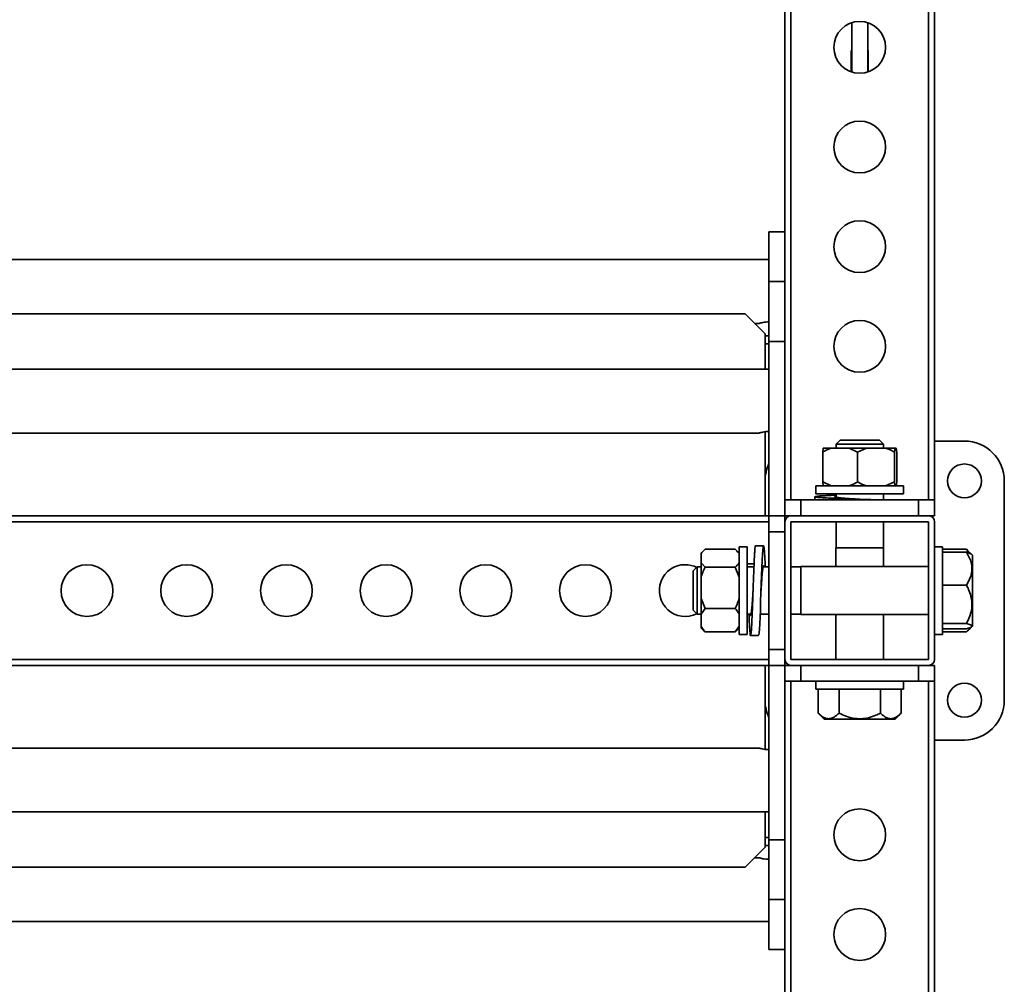
# Model space of a CAD drawing. Units: millimetres. Extents: x -228 to 6786, y 1859 to 4260.
# Drawn here: x 3163 to 3656, y 3116 to 3600 of the extents above; entities that cross this region are included whole.
import ezdxf
from ezdxf.enums import TextEntityAlignment as Align

# ---------------------------------------------------------------- set-up
doc = ezdxf.new("R2010")
doc.units = ezdxf.units.MM
doc.layers.add('FR - Functional Rig Kit', color=7, linetype='Continuous')
doc.styles.add('Annotative', font='arial.ttf')

# ---------------------------------------------------------------- blocks, each defined once
blk = doc.blocks.new('A$Cd8503ef1')
at = {"color": 7, "linetype": 'Continuous', "lineweight": 35}
for p, q in [((3777, 2103.44), (3777, 1499.44)), ((3846, 2103.44), (3846, 1499.44)), ((3849, 2103.44), (3849, 1499.44)), ((3774, 2052.78), (3774, 1499.44)), ((3807.5, 1714.07), (3807.5, 1738.81)), ((3815.5, 1714.07), (3815.5, 1738.81)), ((3807.25, 1724.94), (3807.5, 1724.94)), ((3807.25, 1714.16), (3807.25, 1724.94)), ((3815.5, 1724.94), (3815.75, 1724.94)), ((3815.75, 1724.94), (3815.75, 1714.16)), ((3774, 1633.94), (3766, 1633.94)), ((3766, 1633.94), (3766, 1608.94)), ((3766, 1619.94), (2732, 1619.94)), ((3774, 1608.94), (3766, 1608.94)), ((3766, 1608.94), (3766, 1578.94)), ((3754, 1592.69), (2744, 1592.69)), ((3764, 1582.69), (3754, 1592.69)), ((3758.75, 1587.94), (3761, 1587.94)), ((3764, 1564.94), (3764, 1582.69)), ((3766, 1581.77), (3764, 1581.77)), ((3766, 1577.76), (3764, 1577.76)), ((3774, 1578.94), (3766, 1578.94)), ((3766, 1578.94), (3766, 1491.44)), ((3766, 1564.94), (2732, 1564.94)), ((2736.94, 1532.94), (3761, 1532.94)), ((3764, 1491.44), (3764, 1533.59)), ((3801.62, 1529.44), (3799.62, 1527.44)), ((3799.62, 1527.44), (3799.62, 1525.44)), ((3799.62, 1527.44), (3811.5, 1527.44)), ((3801.62, 1529.44), (3811.5, 1529.44)), ((3811.5, 1529.44), (3821.37, 1529.44)), ((3811.5, 1527.44), (3823.37, 1527.44)), ((3823.37, 1527.44), (3821.37, 1529.44)), ((3823.37, 1525.44), (3823.37, 1527.44)), ((3864, 1528.94), (3849, 1528.94)), ((3792.97, 1508.44), (3792.97, 1523.44)), ((3797.18, 1525.44), (3793.24, 1525.44)), ((3806.18, 1525.44), (3797.18, 1525.44)), ((3806.18, 1525.44), (3810.39, 1523.44)), ((3806.18, 1525.44), (3814.87, 1525.44)), ((3810.39, 1523.44), (3814.87, 1525.44)), ((3810.39, 1508.44), (3810.39, 1523.44)), ((3824.44, 1525.44), (3814.87, 1525.44)), ((3829.19, 1525.44), (3824.44, 1525.44)), ((3828.92, 1523.44), (3829.19, 1525.44)), ((3828.92, 1508.44), (3828.92, 1523.44)), ((3829.76, 1525.44), (3829.19, 1525.44)), ((3830.03, 1508.44), (3830.03, 1523.44)), ((3789.5, 1506.44), (3789.5, 1502.44)), ((3833.5, 1506.44), (3789.5, 1506.44)), ((3797.18, 1506.44), (3792.97, 1508.44)), ((3792.97, 1508.44), (3793.24, 1506.44)), ((3828.92, 1508.44), (3824.44, 1506.44)), ((3830.03, 1508.44), (3829.76, 1506.44)), ((3833.5, 1502.44), (3833.5, 1506.44)), ((3884, 1398.94), (3884, 1508.94)), ((3789, 1501), (3789, 1499.44)), ((3833.5, 1502.44), (3789.5, 1502.44)), ((3799.62, 1502.44), (3799.62, 1500.75)), ((3823.37, 1499.44), (3823.37, 1502.44)), ((3774, 1499.44), (3774, 1491.44)), ((3774, 1499.44), (3782, 1499.44)), ((3782, 1499.44), (3782, 1491.44)), ((3782, 1499.44), (3841, 1499.44)), ((3841, 1499.44), (3841, 1491.44)), ((3841, 1499.44), (3849, 1499.44)), ((3849, 1499.44), (3849, 1491.44)), ((2732, 1491.44), (3766, 1491.44)), ((3774, 1491.44), (3766, 1491.44)), ((3766, 1491.44), (3766, 1483.44)), ((3774, 1491.44), (3774, 1488.44)), ((3774, 1491.44), (3777, 1491.44)), ((3846, 1491.44), (3777, 1491.44)), ((3846, 1491.44), (3849, 1491.44)), ((2732, 1488.44), (3766, 1488.44)), ((3774, 1488.44), (3774, 1419.44)), ((3846, 1488.44), (3777, 1488.44)), ((3777, 1488.44), (3777, 1419.44)), ((3799.62, 1488.44), (3799.62, 1475.44)), ((3823.37, 1475.44), (3823.37, 1488.44)), ((3846, 1419.44), (3846, 1488.44)), ((3849, 1419.44), (3849, 1488.44)), ((3774, 1483.44), (3766, 1483.44)), ((3766, 1483.44), (3766, 1424.44)), ((3763.26, 1476.44), (3759.26, 1476.44)), ((3733.18, 1473.91), (3732, 1472.73)), ((3732, 1472.73), (3732, 1472.5)), ((3732, 1472.5), (3732, 1467.88)), ((3749, 1474.66), (3734, 1474.66)), ((3749, 1474.66), (3751, 1472.5)), ((3751, 1472.73), (3749.78, 1473.95)), ((3755, 1475.94), (3751, 1475.94)), ((3751, 1475.94), (3751, 1431.94)), ((3755, 1475.94), (3755, 1431.94)), ((3799.5, 1475.44), (3799.5, 1465.94)), ((3799.5, 1475.44), (3811.5, 1475.44)), ((3811.5, 1475.44), (3823.5, 1475.44)), ((3823.5, 1465.94), (3823.5, 1475.44)), ((3853, 1475.94), (3849, 1475.94)), ((3853, 1475.94), (3853, 1431.94)), ((3853, 1474.67), (3865, 1474.67)), ((3853, 1473.15), (3865, 1473.15)), ((3865, 1474.67), (3865.72, 1473.91)), ((3866.38, 1472.71), (3865, 1474.67)), ((3867.58, 1472.15), (3865.77, 1473.96)), ((3868, 1471.73), (3867.58, 1472.15)), ((3868, 1447.15), (3868, 1471.73)), ((3734, 1465.71), (3732, 1467.88)), ((3732, 1467.88), (3732, 1460.71)), ((3758.52, 1467.33), (3755, 1467.33)), ((3764, 1467.33), (3764, 1465.82)), ((3730, 1465.82), (3728, 1463.82)), ((3728, 1450.17), (3728, 1463.82)), ((3732, 1465.82), (3730, 1465.82)), ((3730, 1449.41), (3730, 1465.82)), ((3749, 1465.71), (3734, 1465.71)), ((3749, 1465.71), (3751, 1460.71)), ((3758.45, 1465.82), (3755, 1465.82)), ((3766, 1465.82), (3763.02, 1465.82)), ((3782, 1465.82), (3777, 1465.82)), ((3846, 1465.94), (3782, 1465.94)), ((3782, 1449.36), (3782, 1465.94)), ((3732, 1460.71), (3732, 1450)), ((3853, 1456.68), (3865, 1456.68)), ((3728, 1444.07), (3728, 1450.17)), ((3730, 1442.07), (3730, 1449.41)), ((3734, 1444.99), (3732, 1450)), ((3732, 1442.15), (3732, 1450)), ((3782, 1441.94), (3782, 1449.36)), ((3868, 1436.16), (3868, 1447.15)), ((3728, 1444.07), (3730, 1442.07)), ((3730, 1442.07), (3732, 1442.07)), ((3732, 1442.15), (3734, 1444.99)), ((3732, 1442.15), (3732, 1436.07)), ((3749, 1444.99), (3734, 1444.99)), ((3755, 1442.07), (3756.99, 1442.07)), ((3761.56, 1442.07), (3766, 1442.07)), ((3777, 1442.07), (3782, 1442.07)), ((3782, 1441.94), (3846, 1441.94)), ((3799.5, 1441.94), (3799.5, 1419.44)), ((3823.5, 1419.44), (3823.5, 1441.94)), ((3853, 1437.47), (3865, 1437.47)), ((3732, 1436.07), (3732, 1435.16)), ((3732, 1435.16), (3733.18, 1433.98)), ((3733.19, 1434), (3734, 1433.22)), ((3749, 1433.22), (3734, 1433.22)), ((3751, 1436.07), (3749, 1433.22)), ((3749, 1433.22), (3749.72, 1434)), ((3749.78, 1433.94), (3751, 1435.16)), ((3751, 1431.94), (3755, 1431.94)), ((3849, 1431.94), (3853, 1431.94)), ((3853, 1434.73), (3865, 1434.73)), ((3853, 1433.22), (3865, 1433.22)), ((3865.77, 1433.93), (3867.58, 1435.73)), ((3867.58, 1435.73), (3868, 1436.16)), ((3756.76, 1431.44), (3760.76, 1431.44)), ((3774, 1424.44), (3766, 1424.44)), ((3766, 1424.44), (3766, 1416.44)), ((2732, 1419.44), (3766, 1419.44)), ((3774, 1419.44), (3774, 1416.44)), ((3777, 1419.44), (3846, 1419.44)), ((2732, 1416.44), (3766, 1416.44)), ((3764, 1374.29), (3764, 1416.44)), ((3766, 1416.44), (3766, 1328.94)), ((3774, 1416.44), (3766, 1416.44)), ((3774, 1416.44), (3774, 1408.44)), ((3774, 1416.44), (3777, 1416.44)), ((3777, 1416.44), (3846, 1416.44)), ((3782, 1416.44), (3782, 1408.44)), ((3841, 1416.44), (3841, 1408.44)), ((3846, 1416.44), (3849, 1416.44)), ((3849, 1416.44), (3849, 1408.44)), ((3774, 1408.44), (3774, 855.11)), ((3774, 1408.44), (3782, 1408.44)), ((3777, 1408.44), (3777, 804.44)), ((3782, 1408.44), (3841, 1408.44)), ((3789.5, 1408.44), (3789.5, 1404.44)), ((3833.5, 1404.44), (3833.5, 1408.44)), ((3841, 1408.44), (3849, 1408.44)), ((3846, 1408.44), (3846, 804.44)), ((3849, 1408.44), (3849, 804.44)), ((3833.5, 1404.44), (3789.5, 1404.44)), ((3790.72, 1404.44), (3790.72, 1392.44)), ((3801.11, 1404.44), (3801.11, 1392.44)), ((3821.89, 1404.44), (3821.89, 1392.44)), ((3832.28, 1404.44), (3832.28, 1392.44)), ((3790.72, 1392.44), (3793.72, 1389.44)), ((3829.28, 1389.44), (3832.28, 1392.44)), ((3793.72, 1389.44), (3811.5, 1389.44)), ((3811.5, 1389.44), (3829.28, 1389.44)), ((3849, 1378.94), (3864, 1378.94)), ((3761, 1374.94), (2736.94, 1374.94)), ((2732, 1342.94), (3766, 1342.94)), ((3764, 1325.19), (3764, 1342.94)), ((3764, 1330.13), (3766, 1330.13)), ((3774, 1328.94), (3766, 1328.94)), ((3766, 1328.94), (3766, 1298.94)), ((3754, 1315.19), (3764, 1325.19)), ((3764, 1326.12), (3766, 1326.12)), ((3761.06, 1319.94), (3758.75, 1319.94)), ((3754, 1315.19), (2744, 1315.19)), ((3766, 1298.94), (3774, 1298.94)), ((3766, 1298.94), (3766, 1273.94)), ((2732, 1287.94), (3766, 1287.94)), ((3766, 1273.94), (3774, 1273.94))]:
    blk.add_line(p, q, dxfattribs=at)
at = {"color": 7, "linetype": 'Continuous', "lineweight": 35, "flags": 128}
blk.add_lwpolyline([(3760.76, 1431.52), (3760.87, 1431.69), (3761.03, 1432.77), (3761.19, 1434.65), (3761.34, 1437.29), (3761.5, 1440.55), (3761.66, 1444.33), (3761.81, 1448.51), (3761.97, 1452.85), (3762.12, 1457.26), (3762.28, 1461.55), (3762.44, 1465.52), (3762.59, 1469.07), (3762.75, 1472.03), (3762.91, 1474.29), (3763.06, 1475.78), (3763.22, 1476.42), (3763.37, 1476.2), (3763.53, 1475.12), (3763.69, 1473.24), (3763.84, 1470.6), (3764, 1467.33), (3764, 1467.33)], dxfattribs=at)
at = {"color": 7, "linetype": 'Continuous', "lineweight": 35}
for centre, radius in [((3811.5, 1726.44), 13), ((3811.5, 1676.44), 13), ((3811.5, 1626.44), 13), ((3811.5, 1576.44), 13), ((3864, 1508.94), 8.5), ((3424, 1453.94), 13), ((3474, 1453.94), 13), ((3524, 1453.94), 13), ((3574, 1453.94), 13), ((3624, 1453.94), 13), ((3674, 1453.94), 13), ((3864, 1398.94), 8.5), ((3811.5, 1331.44), 13), ((3811.5, 1281.44), 13)]:
    blk.add_circle(centre, radius, dxfattribs=at)
for centre, radius, start, end in [((3864, 1508.94), 20, 0, 90), ((3784, 1508.94), 20, 154.1581, 180), ((3777, 1488.44), 3, 90, 180), ((3846, 1488.44), 3, 0, 90), ((3724, 1453.94), 13, 90, 296.3638), ((3724, 1453.94), 13, 63.6362, 90), ((3777, 1419.44), 3, 180, 270), ((3846, 1419.44), 3, 270, 0), ((3784, 1398.94), 20, 180, 205.8419), ((3864, 1398.94), 20, 270, 0)]:
    blk.add_arc(centre, radius, start, end, dxfattribs=at)
for points, knots in [([(3766, 1588.75), (3765.45, 1588.73), (3764.36, 1588.69), (3762.89, 1588.45), (3761.75, 1588.17), (3761.1, 1587.98), (3761.03, 1587.95), (3761, 1587.94)], [0, 0, 0, 0, 0.207466, 0.41468, 0.628367, 0.84679, 1, 1, 1, 1]), ([(3766, 1533.75), (3765.45, 1533.73), (3764.36, 1533.69), (3762.89, 1533.45), (3761.75, 1533.17), (3761.1, 1532.98), (3761.03, 1532.95), (3761, 1532.94)], [0, 0, 0, 0, 0.207466, 0.41468, 0.628367, 0.84679, 1, 1, 1, 1]), ([(3792.97, 1523.44), (3793.24, 1523.6), (3794.6, 1524.4), (3796.03, 1524.98), (3797.18, 1525.44)], [0, 0, 0, 0, 0.199113, 1, 1, 1, 1]), ([(3793.24, 1525.44), (3793.2, 1525.2), (3793.11, 1524.66), (3793.02, 1523.88), (3792.97, 1523.44)], [0, 0, 0, 0, 0.440109, 1, 1, 1, 1]), ([(3824.44, 1525.44), (3825.12, 1525.2), (3826.65, 1524.66), (3828.11, 1523.88), (3828.92, 1523.44)], [0, 0, 0, 0, 0.440109, 1, 1, 1, 1]), ([(3829.76, 1525.44), (3829.8, 1525.2), (3829.89, 1524.66), (3829.98, 1523.88), (3830.03, 1523.44)], [0, 0, 0, 0, 0.440109, 1, 1, 1, 1]), ([(3810.39, 1508.44), (3810.12, 1508.29), (3808.76, 1507.49), (3807.33, 1506.91), (3806.18, 1506.44)], [0, 0, 0, 0, 0.199113, 1, 1, 1, 1]), ([(3814.87, 1506.44), (3814.19, 1506.68), (3812.66, 1507.23), (3811.2, 1508.01), (3810.39, 1508.44)], [0, 0, 0, 0, 0.440109, 1, 1, 1, 1]), ([(3829.19, 1506.44), (3829.15, 1506.68), (3829.06, 1507.23), (3828.97, 1508.01), (3828.92, 1508.44)], [0, 0, 0, 0, 0.440109, 1, 1, 1, 1]), ([(3799.62, 1501.81), (3798.51, 1501.76), (3796.18, 1501.66), (3793.32, 1501.51), (3791.03, 1501.35), (3789.54, 1501.19), (3788.88, 1501.04), (3789.1, 1500.88), (3790.18, 1500.73), (3792.07, 1500.57), (3794.72, 1500.41), (3798.01, 1500.26), (3801.81, 1500.1), (3805.99, 1499.94), (3810.39, 1499.79), (3814.8, 1499.63), (3818.03, 1499.52), (3819.62, 1499.45), (3819.89, 1499.44)], [0, 0, 0, 0, 0.06053, 0.126328, 0.192789, 0.258823, 0.324858, 0.391319, 0.457117, 0.523435, 0.589754, 0.655552, 0.722013, 0.788047, 0.854082, 0.920543, 0.986341, 1, 1, 1, 1]), ([(3799.62, 1501.24), (3799.54, 1501.22), (3799.03, 1501.14), (3798.9, 1500.99), (3799.33, 1500.78), (3800.66, 1500.57), (3802.71, 1500.36), (3805.36, 1500.15), (3808.37, 1499.95), (3810.49, 1499.81), (3811.52, 1499.75)], [0, 0, 0, 0, 0.029137, 0.168931, 0.308725, 0.44852, 0.588314, 0.728109, 0.867903, 1, 1, 1, 1]), ([(3755.95, 1442.07), (3756, 1440.95), (3756.1, 1438.61), (3756.25, 1435.75), (3756.4, 1433.46), (3756.56, 1431.97), (3756.72, 1431.33), (3756.87, 1431.55), (3757.03, 1432.63), (3757.19, 1434.53), (3757.35, 1437.18), (3757.5, 1440.47), (3757.65, 1444.28), (3757.81, 1448.46), (3757.97, 1452.85), (3758.12, 1457.28), (3758.28, 1461.59), (3758.44, 1465.6), (3758.6, 1469.16), (3758.75, 1472.14), (3758.9, 1474.44), (3759.06, 1475.87), (3759.18, 1476.51), (3759.24, 1476.39), (3759.26, 1476.36)], [0, 0, 0, 0, 0.043436, 0.090618, 0.137799, 0.185285, 0.232298, 0.279682, 0.327066, 0.374079, 0.421565, 0.468747, 0.515928, 0.563414, 0.610427, 0.657811, 0.705195, 0.752208, 0.799694, 0.846876, 0.894057, 0.941543, 0.988556, 1, 1, 1, 1]), ([(3732, 1472.5), (3732.24, 1472.83), (3732.78, 1473.57), (3733.56, 1474.27), (3734, 1474.66)], [0, 0, 0, 0, 0.440109, 1, 1, 1, 1]), ([(3865, 1456.68), (3865.65, 1457.8), (3866.98, 1460.1), (3867.85, 1463.47), (3867.77, 1466.56), (3866.96, 1469.73), (3865.74, 1471.86), (3865, 1473.15)], [0, 0, 0, 0, 0.21619, 0.439772, 0.593427, 0.752217, 1, 1, 1, 1]), ([(3865, 1473.15), (3865.68, 1472.97), (3866.9, 1472.63), (3867.33, 1472.26), (3867.52, 1472.1)], [0, 0, 0, 0, 0.555614, 1, 1, 1, 1]), ([(3751, 1467.88), (3750.76, 1467.55), (3750.22, 1466.81), (3749.44, 1466.11), (3749, 1465.71)], [0, 0, 0, 0, 0.440109, 1, 1, 1, 1]), ([(3762.01, 1453.93), (3762.05, 1454.55), (3762.15, 1456.27), (3762.33, 1458.98), (3762.54, 1461.81), (3762.75, 1464.1), (3762.96, 1465.71), (3763.17, 1466.48), (3763.34, 1466.53), (3763.45, 1466), (3763.49, 1465.82)], [0, 0, 0, 0, 0.079882, 0.220499, 0.361116, 0.501733, 0.64235, 0.782967, 0.923584, 1, 1, 1, 1]), ([(3732, 1460.71), (3732.24, 1461.46), (3732.78, 1463.18), (3733.56, 1464.8), (3734, 1465.71)], [0, 0, 0, 0, 0.440109, 1, 1, 1, 1]), ([(3865, 1437.47), (3865.54, 1438.55), (3866.62, 1440.68), (3867.63, 1444.12), (3867.91, 1447.65), (3867.36, 1451.18), (3866.29, 1454.18), (3865.36, 1455.97), (3865, 1456.68)], [0, 0, 0, 0, 0.178537, 0.351407, 0.530248, 0.703445, 0.882662, 1, 1, 1, 1]), ([(3756.52, 1442.07), (3756.57, 1441.85), (3756.69, 1441.33), (3756.87, 1441.46), (3757.08, 1442.34), (3757.29, 1444.05), (3757.5, 1446.42), (3757.71, 1449.31), (3757.88, 1451.9), (3757.98, 1453.46), (3758.01, 1453.93)], [0, 0, 0, 0, 0.096698, 0.237138, 0.377579, 0.518019, 0.65846, 0.7989, 0.939341, 1, 1, 1, 1]), ([(3751, 1450), (3750.76, 1449.24), (3750.22, 1447.53), (3749.44, 1445.9), (3749, 1444.99)], [0, 0, 0, 0, 0.440109, 1, 1, 1, 1]), ([(3749, 1444.99), (3749.16, 1444.81), (3749.96, 1443.89), (3750.54, 1442.93), (3751, 1442.15)], [0, 0, 0, 0, 0.199113, 1, 1, 1, 1]), ([(3865, 1434.73), (3865.65, 1434.92), (3866.98, 1435.3), (3867.85, 1435.86), (3867.77, 1436.37), (3866.96, 1436.9), (3865.74, 1437.25), (3865, 1437.47)], [0, 0, 0, 0, 0.21619, 0.439772, 0.593427, 0.752217, 1, 1, 1, 1]), ([(3734, 1433.22), (3733.84, 1433.41), (3733.04, 1434.32), (3732.46, 1435.29), (3732, 1436.07)], [0, 0, 0, 0, 0.199113, 1, 1, 1, 1]), ([(3865, 1433.22), (3865.72, 1433.83), (3866.56, 1434.53), (3866.89, 1435.29), (3866.93, 1435.39)], [0, 0, 0, 0, 0.869138, 1, 1, 1, 1]), ([(3790.72, 1392.44), (3791.43, 1391.79), (3792.87, 1390.47), (3795, 1389.59), (3796.95, 1389.68), (3798.95, 1390.48), (3800.29, 1391.7), (3801.11, 1392.44)], [0, 0, 0, 0, 0.21619, 0.439772, 0.593427, 0.752217, 1, 1, 1, 1]), ([(3801.11, 1392.44), (3802.28, 1391.9), (3804.59, 1390.83), (3808.31, 1389.82), (3812.12, 1389.53), (3815.95, 1390.09), (3819.19, 1391.16), (3821.13, 1392.08), (3821.89, 1392.44)], [0, 0, 0, 0, 0.178537, 0.351407, 0.530248, 0.703445, 0.882662, 1, 1, 1, 1]), ([(3821.89, 1392.44), (3822.6, 1391.79), (3824.05, 1390.47), (3826.18, 1389.59), (3828.12, 1389.68), (3830.12, 1390.48), (3831.47, 1391.7), (3832.28, 1392.44)], [0, 0, 0, 0, 0.21619, 0.439772, 0.593427, 0.752217, 1, 1, 1, 1]), ([(3761, 1374.94), (3761.05, 1374.93), (3761.16, 1374.89), (3761.97, 1374.66), (3763.2, 1374.38), (3764.62, 1374.18), (3765.6, 1374.15), (3766, 1374.14)], [0, 0, 0, 0, 0.207745, 0.415269, 0.628599, 0.847104, 1, 1, 1, 1]), ([(3766, 1319.14), (3765.45, 1319.16), (3764.36, 1319.2), (3762.89, 1319.44), (3761.76, 1319.71), (3761.08, 1319.92), (3761.06, 1319.92), (3761.06, 1319.93)], [0, 0, 0, 0, 0.207614, 0.414975, 0.628814, 0.847392, 1, 1, 1, 1])]:
    blk.add_open_spline(points, degree=3, knots=knots, dxfattribs=at)
blk = doc.blocks.new('A$C778e776a')
at = {"layer": 'FR - Functional Rig Kit'}
blk.add_blockref('A$Cd8503ef1', (0, 0), dxfattribs=at)
at = {"style": 'Annotative'}
blk.add_attdef('960I-AAJ', text='', height=100, dxfattribs=at).set_placement((3257.76, 358.28), align=Align.MIDDLE_CENTER)

msp = doc.modelspace()

# ---------------------------------------------------------------- block references
at = {"layer": 'FR - Functional Rig Kit'}
msp.add_blockref('A$C778e776a', (-227.52, 1859.92), dxfattribs=at)

doc.saveas('drawing.dxf')
